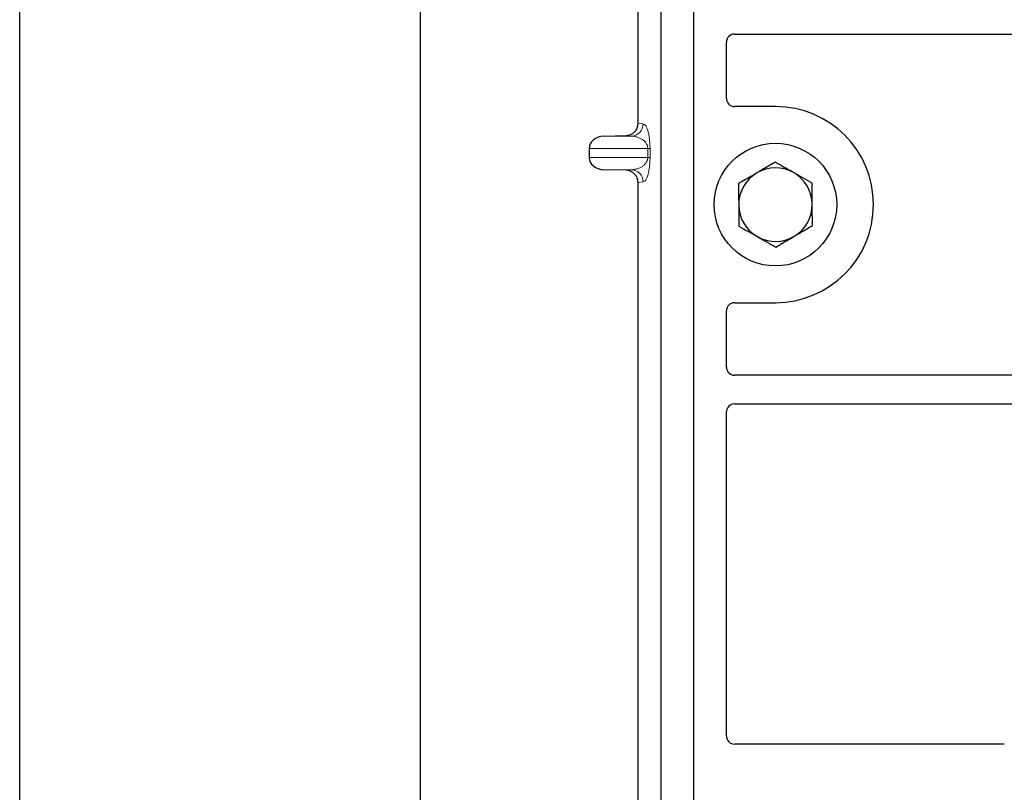
# Model space of a CAD drawing. Units: millimetres. Extents: x 0 to 420, y 0 to 297.
# Drawn here: x 48 to 58, y 114 to 121 of the extents above; entities that cross this region are included whole.
import ezdxf

# ---------------------------------------------------------------- set-up
doc = ezdxf.new("R2010")
doc.units = ezdxf.units.MM

msp = doc.modelspace()

# ---------------------------------------------------------------- linework, layer by layer
at = {"color": 7, "linetype": 'Continuous', "lineweight": 25}
for p, q in [((48.01472, 60.33699), (48.01472, 262.73699)), ((51.93472, 256.13699), (51.93472, 67.75147)), ((54.29472, 109.12661), (54.29472, 129.92661)), ((54.61472, 109.12661), (54.61472, 129.92661)), ((54.06985, 120.3224), (54.06985, 127.34271)), ((55.01452, 121.19661), (67.75517, 121.19661)), ((54.93472, 120.56583), (54.93472, 121.11727)), ((55.41472, 120.48661), (55.01394, 120.48661)), ((53.73467, 120.1966), (53.95239, 120.20271)), ((53.59063, 120.07667), (53.59063, 119.98844)), ((53.95239, 119.8624), (53.73467, 119.86851)), ((54.06985, 112.7224), (54.06985, 119.74271)), ((54.93472, 117.93594), (54.93472, 118.48738)), ((55.01394, 118.56661), (55.41472, 118.56661)), ((67.75517, 117.85661), (55.01452, 117.85661)), ((55.01452, 117.57661), (67.75517, 117.57661)), ((54.93472, 114.32583), (54.93472, 117.49727)), ((57.65549, 114.24661), (55.01394, 114.24661))]:
    msp.add_line(p, q, dxfattribs=at)
at = {"color": 8, "linetype": 'Continuous', "lineweight": 18}
for p, q in [((54.06985, 120.3224), (54.11893, 120.31652)), ((53.73467, 120.1966), (54.00347, 120.1966)), ((54.00347, 120.1966), (53.95239, 120.20271)), ((53.59063, 120.07667), (54.16417, 120.07667)), ((54.16417, 120.07667), (54.18652, 120.07667)), ((54.16417, 119.98844), (54.16417, 120.07667)), ((54.18652, 120.07667), (54.18652, 119.98844)), ((54.16417, 119.98844), (53.59063, 119.98844)), ((54.16417, 119.98844), (54.18652, 119.98844)), ((53.73467, 119.86851), (54.00347, 119.86851)), ((53.95239, 119.8624), (54.00347, 119.86851)), ((54.11893, 119.74858), (54.06985, 119.74271))]:
    msp.add_line(p, q, dxfattribs=at)
at = {"color": 7, "linetype": 'Continuous', "lineweight": 25}
msp.add_circle((55.41472, 119.52661), 0.6, dxfattribs=at)
for radius, start, end in [(0.96, 270, 90), (0.36, 120.488684, 180.488684), (0.36, 60.488684, 120.488684), (0.36, 0.488684, 60.488684), (0.36, 180.488684, 240.488684), (0.36, 300.488684, 0.488684), (0.36, 240.488684, 300.488684)]:
    msp.add_arc((55.41472, 119.52661), radius, start, end, dxfattribs=at)
at = {"color": 8, "linetype": 'Continuous', "lineweight": 18}
for centre, start, end in [((53.99915, 120.3163), 272.065167, 0.106664), ((53.99915, 119.74881), 359.893336, 87.934833)]:
    msp.add_arc(centre, 0.11978, start, end, dxfattribs=at)
at = {"color": 7, "linetype": 'Continuous', "lineweight": 25}
for centre, major_axis, ratio, start_param, end_param in [((55.0155, 121.1163), (-0.06884, 0.04285), 0.9865724, 5.2752819, 6.8339482), ((55.0155, 120.56739), (0.05768, 0.05768), 0.9808148, 2.3658797, 3.9173056), ((53.94867, 120.32268), (-0.12034, 0.0144), 0.9901308, 1.7194154, 3.2595324), ((53.73988, 120.07667), (0.14925, 0), 0.8040083, 1.6057029, 3.1415927), ((53.73988, 119.98844), (0.14925, 0), 0.8040083, 3.1415927, 4.6774824), ((53.94867, 119.74243), (-0.12034, -0.0144), 0.9901308, 3.0236529, 4.5637699), ((55.0155, 118.48582), (0.05768, -0.05768), 0.9808148, 2.3658797, 3.9173056), ((55.0155, 117.93691), (-0.06884, -0.04285), 0.9865724, 5.7324225, 7.2910888), ((55.0155, 117.4963), (-0.06884, 0.04285), 0.9865724, 5.2752819, 6.8339482), ((55.0155, 114.32739), (0.05768, 0.05768), 0.9808148, 2.3658797, 3.9173056)]:
    msp.add_ellipse(centre, major_axis=major_axis, ratio=ratio, start_param=start_param, end_param=end_param, dxfattribs=at)
at = {"color": 8, "linetype": 'Continuous', "lineweight": 18}
for points, knots in [([(54.11893, 120.31652), (54.12734, 120.31259), (54.14377, 120.3049), (54.16295, 120.26169), (54.17534, 120.20975), (54.18172, 120.16779), (54.18577, 120.12288), (54.18628, 120.09127), (54.18652, 120.07667)], [0, 0, 0, 0, 0.3109859, 0.6071606, 0.7326249, 0.8380575, 0.9252294, 1, 1, 1, 1]), ([(54.16417, 120.07667), (54.16402, 120.0804), (54.16371, 120.08826), (54.16028, 120.1045), (54.15184, 120.12391), (54.13675, 120.14394), (54.11672, 120.16163), (54.09149, 120.17672), (54.06334, 120.18774), (54.03327, 120.19475), (54.01334, 120.19598), (54.00347, 120.1966)], [0, 0, 0, 0, 0.02332053, 0.04924062, 0.11530744, 0.21018812, 0.33714952, 0.47881666, 0.65536117, 0.8292081, 1, 1, 1, 1]), ([(54.00347, 119.86851), (54.01334, 119.86912), (54.03327, 119.87036), (54.06334, 119.87737), (54.09149, 119.88839), (54.11672, 119.90347), (54.13675, 119.92117), (54.15184, 119.9412), (54.16028, 119.96061), (54.16371, 119.97684), (54.16402, 119.98471), (54.16417, 119.98844)], [0, 0, 0, 0, 0.1707919, 0.3446388, 0.5211801, 0.6628504, 0.7898096, 0.8846925, 0.9507589, 0.9766791, 1, 1, 1, 1]), ([(54.18652, 119.98844), (54.18628, 119.97384), (54.18577, 119.94223), (54.18172, 119.89732), (54.17534, 119.85536), (54.16295, 119.80342), (54.14377, 119.76021), (54.12734, 119.75252), (54.11893, 119.74858)], [0, 0, 0, 0, 0.0747706, 0.1619425, 0.2673751, 0.3928394, 0.6890141, 1, 1, 1, 1])]:
    msp.add_open_spline(points, degree=3, knots=knots, dxfattribs=at)
at = {"color": 7, "linetype": 'Continuous', "lineweight": 25}
for points, knots in [([(55.41117, 119.94228), (55.39972, 119.93554), (55.34142, 119.90122), (55.28079, 119.86552), (55.23206, 119.83683)], [0, 0, 0, 0, 0.1963527, 1, 1, 1, 1]), ([(55.59205, 119.8399), (55.58776, 119.84233), (55.55529, 119.8607), (55.49408, 119.89536), (55.43897, 119.92655), (55.41117, 119.94228)], [0, 0, 0, 0, 0.07009, 0.5307844, 1, 1, 1, 1]), ([(55.23206, 119.83683), (55.21871, 119.82897), (55.15811, 119.79329), (55.09902, 119.7585), (55.05296, 119.73137)], [0, 0, 0, 0, 0.2203639, 1, 1, 1, 1]), ([(55.77293, 119.73752), (55.74355, 119.75414), (55.68426, 119.7877), (55.62297, 119.8224), (55.59205, 119.8399)], [0, 0, 0, 0, 0.495458, 1, 1, 1, 1]), ([(55.05296, 119.73137), (55.05324, 119.69762), (55.05382, 119.62949), (55.05443, 119.55907), (55.05473, 119.52354)], [0, 0, 0, 0, 0.495458, 1, 1, 1, 1]), ([(55.7747, 119.52968), (55.77466, 119.5346), (55.77434, 119.57191), (55.77374, 119.64225), (55.7732, 119.70557), (55.77293, 119.73752)], [0, 0, 0, 0, 0.07009, 0.5307844, 1, 1, 1, 1]), ([(55.05473, 119.52354), (55.05477, 119.51861), (55.05509, 119.4813), (55.05569, 119.41096), (55.05623, 119.34765), (55.0565, 119.3157)], [0, 0, 0, 0, 0.07009, 0.5307844, 1, 1, 1, 1]), ([(55.77647, 119.32184), (55.77619, 119.35559), (55.77561, 119.42372), (55.77501, 119.49414), (55.7747, 119.52968)], [0, 0, 0, 0, 0.495458, 1, 1, 1, 1]), ([(55.0565, 119.3157), (55.08588, 119.29907), (55.14517, 119.26551), (55.20646, 119.23082), (55.23738, 119.21331)], [0, 0, 0, 0, 0.495458, 1, 1, 1, 1]), ([(55.59737, 119.21638), (55.6461, 119.24507), (55.70673, 119.28077), (55.76503, 119.3151), (55.77647, 119.32184)], [0, 0, 0, 0, 0.8036473, 1, 1, 1, 1]), ([(55.23738, 119.21331), (55.24167, 119.21089), (55.27414, 119.19251), (55.33535, 119.15786), (55.39046, 119.12667), (55.41826, 119.11093)], [0, 0, 0, 0, 0.07009, 0.5307844, 1, 1, 1, 1]), ([(55.41826, 119.11093), (55.46433, 119.13805), (55.52342, 119.17284), (55.58401, 119.20852), (55.59737, 119.21638)], [0, 0, 0, 0, 0.77963608, 1, 1, 1, 1])]:
    msp.add_open_spline(points, degree=3, knots=knots, dxfattribs=at)

doc.saveas('drawing.dxf')
